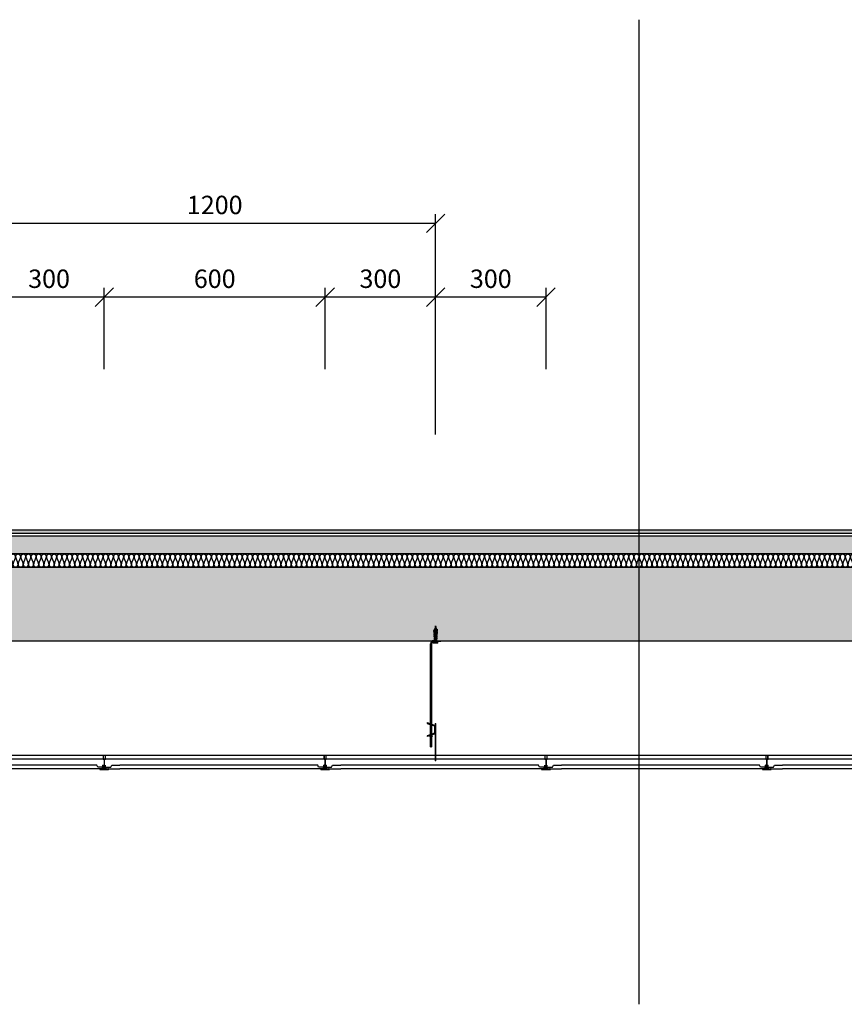
# Model space of a CAD drawing. Units: millimetres. Extents: x -418794 to 240018, y -668552 to 741331.
# Drawn here: x 106677 to 108917, y 59794 to 62470 of the extents above; entities that cross this region are included whole.
import ezdxf

# ---------------------------------------------------------------- set-up
doc = ezdxf.new("R2010")
doc.units = ezdxf.units.MM
doc.header["$LTSCALE"] = 0.3
for name, color, linetype in [('EF dalsi cary', 250, 'Continuous'), ('EF detaily', 250, 'Continuous'), ('EF interier', 32, 'Continuous'), ('EF podlaha', 40, 'Continuous'), ('RI-CONN-STEEL', 1, 'Continuous'), ('SRAFY_BETON', 5, 'Continuous')]:
    doc.layers.add(name, color=color, linetype=linetype)
doc.styles.add('A kota', font='romans.shx', dxfattribs={"width": 0.7})
doc.dimstyles.new('EF 1-25', dxfattribs={"dimscale": 25, "dimtxt": 2, "dimasz": 0.002, "dimexe": 1, "dimexo": 1.5, "dimgap": 1, "dimtad": 1, "dimdec": 0, "dimzin": 0, "dimdsep": 46, "dimtxsty": 'A kota', "dimblk": 'OBLIQUE', "dimcen": 0, "dimadec": 0, "dimazin": 0, "dimtfac": 1, "dimtdec": 0, "dimtofl": 0, "dimtmove": 2, "dimatfit": 2, "dimfxl": 1, "dimtolj": 1, "dimtzin": 0, "dimarcsym": 0})

# ---------------------------------------------------------------- blocks, each defined once
blk = doc.blocks.new('izolace_120')
for p, q in [((-120, 0), (-120, 768)), ((-32.5, 766.4), (-87.5, 745.6)), ((-87.5, 742.4), (-32.5, 721.6)), ((0, 0), (0, 768)), ((-120, 565), (-120, 645)), ((-32.5, 718.4), (-87.5, 697.6)), ((-87.5, 694.4), (-32.5, 673.6)), ((-32.5, 670.4), (-87.5, 649.6)), ((-87.5, 646.4), (-32.5, 625.6)), ((-32.5, 622.4), (-87.5, 601.6)), ((-87.5, 598.4), (-32.5, 577.6)), ((-32.5, 574.4), (-87.5, 553.6)), ((-87.5, 550.4), (-32.5, 529.6)), ((-32.5, 526.4), (-87.5, 505.6)), ((-87.5, 502.4), (-32.5, 481.6)), ((-32.5, 478.4), (-87.5, 457.6)), ((-87.5, 454.4), (-32.5, 433.6)), ((-32.5, 430.4), (-87.5, 409.6)), ((-87.5, 406.4), (-32.5, 385.6)), ((-32.5, 382.4), (-87.5, 361.6)), ((-87.5, 358.4), (-32.5, 337.6)), ((-32.5, 334.4), (-87.5, 313.6)), ((-87.5, 310.4), (-32.5, 289.6)), ((-32.5, 286.4), (-87.5, 265.6)), ((-120, 90), (-120, 250)), ((-87.5, 262.4), (-32.5, 241.6)), ((-32.5, 238.4), (-87.5, 217.6)), ((-87.5, 214.4), (-32.5, 193.6)), ((-32.5, 190.4), (-87.5, 169.6)), ((-87.5, 166.4), (-32.5, 145.6)), ((-32.5, 142.4), (-87.5, 121.6)), ((-87.5, 118.4), (-32.5, 97.6)), ((-87.5, 118.4), (-32.5, 97.6)), ((-32.5, 94.4), (-87.5, 73.6)), ((-32.5, 94.4), (-87.5, 73.6)), ((-87.5, 70.4), (-32.5, 49.6)), ((-32.5, 46.4), (-87.5, 25.6)), ((-87.5, 22.4), (-32.5, 1.6))]:
    blk.add_line(p, q)
for centre, start, end in [((-96, 768), 180, 290.79657), ((-96, 720), 69.20343, 290.79657), ((-24, 744), 249.20343, 110.79657), ((-96, 672), 69.20343, 290.79657), ((-96, 624), 69.20343, 290.79657), ((-24, 696), 249.20343, 110.79657), ((-24, 648), 249.20343, 110.79657), ((-96, 576), 69.20343, 290.79657), ((-96, 528), 69.20343, 290.79657), ((-24, 600), 249.20343, 110.79657), ((-24, 552), 249.20343, 110.79657), ((-96, 480), 69.20343, 290.79657), ((-24, 504), 249.20343, 110.79657), ((-24, 456), 249.20343, 110.79657), ((-96, 432), 69.20343, 290.79657), ((-96, 384), 69.20343, 290.79657), ((-24, 408), 249.20343, 110.79657), ((-24, 360), 249.20343, 110.79657), ((-96, 336), 69.20343, 290.79657), ((-96, 288), 69.20343, 290.79657), ((-24, 312), 249.20343, 110.79657), ((-24, 264), 249.20343, 110.79657), ((-96, 240), 69.20343, 290.79657), ((-96, 192), 69.20343, 290.79657), ((-24, 216), 249.20343, 110.79657), ((-24, 168), 249.20343, 110.79657), ((-96, 144), 69.20343, 290.79657), ((-96, 96), 69.20343, 290.79657), ((-96, 96), 69.20343, 290.79657), ((-24, 120), 249.20343, 110.79657), ((-24, 72), 249.20343, 110.79657), ((-96, 48), 69.20343, 290.79657), ((-96, 0), 69.20343, 180), ((-24, 24), 249.20343, 110.79657)]:
    blk.add_arc(centre, 24, start, end)
blk = doc.blocks.new('hydroizolace')
for points in [[(-0.6, 130), (0.4, 130), (0.4, 120), (-0.6, 120)], [(-0.6, 110), (0.4, 110), (0.4, 100), (-0.6, 100)], [(-0.6, 90), (0.4, 90), (0.4, 80), (-0.6, 80)], [(-0.6, 70), (0.4, 70), (0.4, 60), (-0.6, 60)], [(-0.6, 50), (0.4, 50), (0.4, 40), (-0.6, 40)], [(-0.6, 30), (0.4, 30), (0.4, 20), (-0.6, 20)], [(-0.6, 10), (0.4, 10), (0.4, 0), (-0.6, 0)]]:
    blk.add_hatch(color=256).paths.add_polyline_path(points)
for p, q in [((-0.6, 0), (-0.6, 140)), ((-0.6, 140), (0.4, 140)), ((0.4, 0), (0.4, 140)), ((-0.6, 130), (0.4, 130)), ((-0.6, 120), (0.4, 120)), ((-0.6, 110), (0.4, 110)), ((-0.6, 100), (0.4, 100)), ((-0.6, 90), (0.4, 90)), ((-0.6, 80), (0.4, 80)), ((-0.6, 70), (0.4, 70)), ((-0.6, 60), (0.4, 60)), ((-0.6, 50), (0.4, 50)), ((-0.6, 40), (0.4, 40)), ((-0.6, 30), (0.4, 30)), ((-0.6, 20), (0.4, 20)), ((-0.6, 10), (0.4, 10)), ((0.4, 0), (-0.6, 0))]:
    blk.add_line(p, q)
blk = doc.blocks.new('KAZETA')
for p, q in [((-597, 11.5), (-596.5, 11.5)), ((-597, 2.2), (-597, 11.5)), ((-597, 6), (-596.5, 6)), ((-596.5, 2.2), (-596.5, 11.5)), ((-596.3, 2), (-595.3, 2)), ((-596.3, 1.5), (-557.8, 1.5)), ((-595.3, 6), (-582.3, 6)), ((-595.3, 1.5), (-595.3, 6)), ((-582.3, 6), (-579.7, 11.5)), ((-579.7, 11.5), (-557.8, 11.5)), ((-20.3, 11.5), (-557.8, 11.5)), ((-3.7, 1.5), (-557.8, 1.5)), ((-17.7, 6), (-20.3, 11.5)), ((-4.7, 6), (-17.7, 6)), ((-4.7, 1.5), (-4.7, 6)), ((-3.7, 2), (-4.7, 2)), ((-3.5, 2.2), (-3.5, 11.5)), ((-3, 11.5), (-3.5, 11.5)), ((-3, 6), (-3.5, 6)), ((-3, 2.2), (-3, 11.5))]:
    blk.add_line(p, q)
for centre, radius, start, end in [((-596.3, 2.2), 0.7, 180, 270), ((-596.3, 2.2), 0.2, 180, 270), ((-3.7, 2.2), 0.7, 270, 0), ((-3.7, 2.2), 0.2, 270, 0)]:
    blk.add_arc(centre, radius, start, end)
blk = doc.blocks.new('sroub s hmozdinkou')
for p, q in [((-47.5, 0), (-44, 0.4)), ((-43.7, -0.5), (-47.5, 0)), ((-43.7, 1.4), (-44.2, 0.9)), ((-43.6, -0.8), (-44.2, 0.9)), ((-43.7, 1.4), (-43.5, 0.9)), ((-43.4, -1.2), (-43.7, 1.4)), ((-42.9, -0.8), (-43.5, 0.9)), ((-43.3, 0.5), (-40.7, 0.8)), ((-40.5, 1.9), (-40.9, 1.4)), ((-39.9, -1.5), (-40.9, 1.4)), ((-40.5, 1.9), (-40.2, 1.4)), ((-39.7, -1.9), (-40.5, 1.9)), ((-39.2, -1.5), (-40.2, 1.4)), ((-40, 0.9), (-37.4, 1.3)), ((-37.2, 2.4), (-37.6, 2)), ((-36.3, -2.2), (-37.6, 2)), ((-37.2, 2.4), (-36.9, 2)), ((-36, -2.5), (-37.2, 2.4)), ((-35.5, -2.2), (-36.9, 2)), ((-36.7, 1.3), (-34.3, 1.7)), ((-33.9, 1.7), (-34.3, 1.7)), ((-32.6, -2.3), (-34.1, 2.4)), ((-32.4, -2.2), (-33.6, 2.3)), ((-31.9, -2.2), (-33.4, 2.3)), ((-30.1, 1.7), (-33.1, 1.7)), ((-28.9, -2), (-30.2, 2.1)), ((-28.7, -2), (-29.7, 2.1)), ((-28.1, -1.9), (-29.5, 2)), ((-26.3, 1.7), (-29.3, 1.7)), ((-25.1, -1.7), (-26.3, 1.8)), ((-24.9, -1.7), (-25.8, 1.8)), ((-24.4, -1.7), (-25.6, 1.8)), ((-23.9, 1.7), (-25.5, 1.7)), ((-21.4, -1.5), (-22.4, 1.5)), ((-21.2, -1.5), (-21.9, 1.5)), ((-20.7, -1.4), (-21.7, 1.5)), ((-17.7, -1.2), (-18.5, 1.3)), ((-17.4, -1.2), (-18, 1.2)), ((-17, -1.2), (-17.8, 1.2)), ((-14, -1), (-14.6, 1)), ((-13.7, -0.9), (-14.1, 1)), ((-13.2, -0.9), (-13.9, 0.9)), ((-10.2, -0.7), (-10.7, 0.7)), ((-9.9, -0.7), (-10.3, 0.7)), ((-9.5, -0.6), (-10, 0.7)), ((-8.9, -0.6), (-8.9, 0.6)), ((0, 6.2), (-1.5, 6.2)), ((-1.5, -6.2), (-1.5, 6.2)), ((0, 6.2), (0, -6.2)), ((-43.4, -1.2), (-43.6, -0.8)), ((-43.4, -1.2), (-42.9, -0.8)), ((-40.1, -0.9), (-43, -0.6)), ((-39.7, -1.9), (-39.9, -1.5)), ((-39.7, -1.9), (-39.2, -1.5)), ((-36.5, -1.4), (-39.4, -1)), ((-36.1, -2.5), (-36.3, -2.2)), ((-35.9, -2.5), (-35.5, -2.2)), ((-34.3, -1.7), (-35.8, -1.5)), ((-32.8, -1.7), (-34.3, -1.7)), ((-33.9, -1.7), (-33.2, -1.7)), ((-29, -1.7), (-32, -1.7)), ((-25.1, -1.7), (-28.2, -1.7)), ((-23.9, -1.7), (-24.4, -1.7)), ((0, -6.2), (-1.5, -6.2))]:
    blk.add_line(p, q)
at = {"linetype": 'Continuous'}
for p, q in [((-37.9, 2.6), (-37.8, 4)), ((-37.9, 2.6), (-8.9, 0.6)), ((-37.8, 4), (-34.3, 4.5)), ((-34.3, 4.5), (-31.8, 4.4)), ((-31.9, 3.4), (-31.8, 4.4)), ((-31.9, 3.4), (-29.3, 4.2)), ((-29.3, 4.2), (-26.3, 4)), ((-26.4, 3), (-26.3, 4)), ((-26.4, 3), (-23.8, 3.8)), ((-23.8, 3.8), (-20.8, 3.6)), ((-20.9, 2.6), (-20.8, 3.6)), ((-20.9, 2.6), (-18.3, 3.4)), ((-18.3, 3.4), (-15.3, 3.2)), ((-15.4, 2.2), (-15.3, 3.2)), ((-15.4, 2.2), (-12.8, 3)), ((-12.8, 3), (-8.9, 2.8)), ((-8.9, 2.8), (-4.4, 2.8)), ((-37.9, -2.6), (-8.9, -0.6)), ((-37.8, -4), (-37.9, -2.6)), ((-37.8, -4), (-34.3, -4.5)), ((-31.8, -4.4), (-34.3, -4.5)), ((-31.8, -4.4), (-31.9, -3.4)), ((-29.3, -4.2), (-31.9, -3.4)), ((-26.3, -4), (-29.3, -4.2)), ((-26.3, -4), (-26.4, -3)), ((-23.8, -3.8), (-26.4, -3)), ((-20.8, -3.6), (-23.8, -3.8)), ((-20.8, -3.6), (-20.9, -2.6)), ((-18.3, -3.4), (-20.9, -2.6)), ((-15.3, -3.2), (-18.3, -3.4)), ((-15.3, -3.2), (-15.4, -2.2)), ((-12.8, -3), (-15.4, -2.2)), ((-8.9, -2.8), (-12.8, -3)), ((-4.4, -2.8), (-8.9, -2.8))]:
    blk.add_line(p, q, dxfattribs=at)
for centre, start, end in [((-8.2, 8.9), 302.0687, 338.6164), ((-8.2, -8.9), 21.3837, 57.9316)]:
    blk.add_arc(centre, 7.22, start, end)
at = {"layer": 'EF detaily', "linetype": 'Continuous'}
blk.add_line((-4.4, -2.8), (-4.4, 2.8), dxfattribs=at)
blk = doc.blocks.new('ZAVES')
for p, q in [((-5.3, 322), (14.7, 322)), ((14.7, 319.6), (14.7, 322)), ((-13.6, 96.1), (-13.6, 313.6)), ((-11.3, 313.6), (-11.3, 95.4)), ((14.7, 319.6), (-5.3, 319.6)), ((-22.9, 99.3), (-1, 91.9)), ((-22.9, 99.3), (-22.9, 97.3)), ((-22.9, 97.3), (-2.7, 90.5)), ((-13.6, 66.6), (-13.6, 94.1)), ((-11.3, 93.4), (-11.3, 67.4)), ((-2.7, 90.5), (-2.7, 70.3)), ((-1, 97.3), (-1, -4.7)), ((-1, 97.3), (1, 97.3)), ((-1, 91.9), (-1, 68.8)), ((1, -4.7), (1, 97.3)), ((-2.7, 70.3), (-22.9, 63.5)), ((-1, 68.8), (-22.9, 61.5)), ((-22.9, 63.5), (-22.9, 61.5)), ((-15.6, 61.9), (-15.6, 63.9)), ((-15.6, 63.9), (-9.3, 63.9)), ((-9.3, 61.9), (-15.6, 61.9)), ((-12.4, 61.9), (-15.6, 61.9)), ((-14, 61.9), (-14, 63.9)), ((-13.6, 63.9), (-13.6, 64.6)), ((-13.6, 33.3), (-13.6, 61.9)), ((-12.4, 61.9), (-9.3, 61.9)), ((-11.3, 65.4), (-11.3, 63.9)), ((-11.3, 61.9), (-11.3, 33.3)), ((-10.9, 61.9), (-10.9, 63.9)), ((-9.3, 63.9), (-9.3, 61.9)), ((-13.6, 33.3), (-11.3, 33.3)), ((1, -4.7), (-1, -4.7))]:
    blk.add_line(p, q)
for radius in [8.36, 6]:
    blk.add_arc((-5.3, 313.6), radius, 90, 180)
at = {"rotation": 270}
blk.add_blockref('sroub s hmozdinkou', (0, 315.3), dxfattribs=at)
blk = doc.blocks.new('_Oblique')
at = {"color": 0, "linetype": 'ByBlock', "lineweight": -2}
blk.add_line((-500, -500), (500, 500), dxfattribs=at)
blk = doc.blocks.new('*D1139')
at = {"layer": 'Defpoints', "color": 0}
for p in [(107806.9, 61716.1), (107806.9, 61482.5), (108106.9, 61482.5)]:
    blk.add_point(p, dxfattribs=at)
at = {"layer": 'SRAFY_BETON', "color": 0, "lineweight": -2}
for p, q in [((107806.9, 61520), (107806.9, 61741.1)), ((108106.9, 61520), (108106.9, 61741.1)), ((108106.9, 61716.1), (107806.9, 61716.1))]:
    blk.add_line(p, q, dxfattribs=at)
at = {"layer": 'SRAFY_BETON', "color": 0, "lineweight": -2, "xscale": 0.05, "yscale": 0.05, "zscale": 0.05, "rotation": 180}
blk.add_blockref('_Oblique', (107806.9, 61716.1), dxfattribs=at)
at = {"layer": 'SRAFY_BETON', "color": 0, "lineweight": -2, "xscale": 0.05, "yscale": 0.05, "zscale": 0.05}
blk.add_blockref('_Oblique', (108106.9, 61716.1), dxfattribs=at)
at = {"layer": 'SRAFY_BETON', "color": 0, "insert": (107956.9, 61766.1), "char_height": 50, "attachment_point": 5, "style": 'A kota'}
blk.add_mtext('\\A1;300', dxfattribs=at)
blk = doc.blocks.new('*D1141')
at = {"layer": 'Defpoints', "color": 0}
for p in [(107506.9, 61716.1), (107506.9, 61482.5), (107806.9, 61482.5)]:
    blk.add_point(p, dxfattribs=at)
at = {"layer": 'SRAFY_BETON', "color": 0, "lineweight": -2}
for p, q in [((107506.9, 61520), (107506.9, 61741.1)), ((107806.9, 61520), (107806.9, 61741.1)), ((107806.9, 61716.1), (107506.9, 61716.1))]:
    blk.add_line(p, q, dxfattribs=at)
at = {"layer": 'SRAFY_BETON', "color": 0, "lineweight": -2, "xscale": 0.05, "yscale": 0.05, "zscale": 0.05, "rotation": 180}
blk.add_blockref('_Oblique', (107506.9, 61716.1), dxfattribs=at)
at = {"layer": 'SRAFY_BETON', "color": 0, "lineweight": -2, "xscale": 0.05, "yscale": 0.05, "zscale": 0.05}
blk.add_blockref('_Oblique', (107806.9, 61716.1), dxfattribs=at)
at = {"layer": 'SRAFY_BETON', "color": 0, "insert": (107656.9, 61766.1), "char_height": 50, "attachment_point": 5, "style": 'A kota'}
blk.add_mtext('\\A1;300', dxfattribs=at)
blk = doc.blocks.new('*D1142')
at = {"layer": 'Defpoints', "color": 0}
for p in [(106606.9, 61716.1), (106606.9, 61482.5), (106906.9, 61482.5)]:
    blk.add_point(p, dxfattribs=at)
at = {"layer": 'SRAFY_BETON', "color": 0, "lineweight": -2}
for p, q in [((106606.9, 61520), (106606.9, 61741.1)), ((106906.9, 61520), (106906.9, 61741.1)), ((106906.9, 61716.1), (106606.9, 61716.1))]:
    blk.add_line(p, q, dxfattribs=at)
at = {"layer": 'SRAFY_BETON', "color": 0, "lineweight": -2, "xscale": 0.05, "yscale": 0.05, "zscale": 0.05, "rotation": 180}
blk.add_blockref('_Oblique', (106606.9, 61716.1), dxfattribs=at)
at = {"layer": 'SRAFY_BETON', "color": 0, "lineweight": -2, "xscale": 0.05, "yscale": 0.05, "zscale": 0.05}
blk.add_blockref('_Oblique', (106906.9, 61716.1), dxfattribs=at)
at = {"layer": 'SRAFY_BETON', "color": 0, "insert": (106756.9, 61766.1), "char_height": 50, "attachment_point": 5, "style": 'A kota'}
blk.add_mtext('\\A1;300', dxfattribs=at)
blk = doc.blocks.new('*D1143')
at = {"layer": 'Defpoints', "color": 0}
for p in [(106606.9, 61916.6), (106606.9, 61305.4), (107806.9, 61305.4)]:
    blk.add_point(p, dxfattribs=at)
at = {"layer": 'SRAFY_BETON', "color": 0, "lineweight": -2}
for p, q in [((106606.9, 61342.9), (106606.9, 61941.6)), ((107806.9, 61342.9), (107806.9, 61941.6)), ((107806.9, 61916.6), (106606.9, 61916.6))]:
    blk.add_line(p, q, dxfattribs=at)
at = {"layer": 'SRAFY_BETON', "color": 0, "lineweight": -2, "xscale": 0.05, "yscale": 0.05, "zscale": 0.05, "rotation": 180}
blk.add_blockref('_Oblique', (106606.9, 61916.6), dxfattribs=at)
at = {"layer": 'SRAFY_BETON', "color": 0, "lineweight": -2, "xscale": 0.05, "yscale": 0.05, "zscale": 0.05}
blk.add_blockref('_Oblique', (107806.9, 61916.6), dxfattribs=at)
at = {"layer": 'SRAFY_BETON', "color": 0, "insert": (107206.9, 61966.6), "char_height": 50, "attachment_point": 5, "style": 'A kota'}
blk.add_mtext('\\A1;1200', dxfattribs=at)
blk = doc.blocks.new('*D1149')
at = {"layer": 'Defpoints', "color": 0}
for p in [(106906.9, 61716.1), (106906.9, 61482.5), (107506.9, 61482.5)]:
    blk.add_point(p, dxfattribs=at)
at = {"layer": 'SRAFY_BETON', "color": 0, "lineweight": -2}
for p, q in [((106906.9, 61520), (106906.9, 61741.1)), ((107506.9, 61520), (107506.9, 61741.1)), ((107506.9, 61716.1), (106906.9, 61716.1))]:
    blk.add_line(p, q, dxfattribs=at)
at = {"layer": 'SRAFY_BETON', "color": 0, "lineweight": -2, "xscale": 0.05, "yscale": 0.05, "zscale": 0.05, "rotation": 180}
blk.add_blockref('_Oblique', (106906.9, 61716.1), dxfattribs=at)
at = {"layer": 'SRAFY_BETON', "color": 0, "lineweight": -2, "xscale": 0.05, "yscale": 0.05, "zscale": 0.05}
blk.add_blockref('_Oblique', (107506.9, 61716.1), dxfattribs=at)
at = {"layer": 'SRAFY_BETON', "color": 0, "insert": (107206.9, 61766.1), "char_height": 50, "attachment_point": 5, "style": 'A kota'}
blk.add_mtext('\\A1;600', dxfattribs=at)

msp = doc.modelspace()

# ---------------------------------------------------------------- hatches: boundary and pattern name
at = {"layer": 'EF dalsi cary', "ltscale": 0.1}
h = msp.add_hatch(dxfattribs=at)
h.set_pattern_fill('ZELEZOBETON', color=256, scale=25, style=0)
h.set_pattern_definition([(45, (-162345.64, -32131.95), (-88.38835, 88.38835), []), (45, (-162310.28, -32131.95), (-88.38835, 88.38835), []), (45, (-162239.57, -32131.95), (-53.03301, 123.743687), [50, -25, 0, -25])])
h.paths.add_polyline_path([(113709.8, 60982.5), (113709.8, 60782.5), (105214.8, 60782.5), (105214.8, 60982.5)])
at = {"layer": 'EF podlaha'}
h = msp.add_hatch(dxfattribs=at)
h.set_pattern_fill('DREVITE_DESKY', color=256, scale=4, style=0)
h.set_pattern_definition([(94, (91739.6085, 57876.216), (-6.7047977, -5e-09), [8, -88.11721]), (90, (91739.0504, 57884.196), (-6.7047977, 4e-16), [8, -23.961025]), (86, (91739.0504, 57892.196), (-6.7047977, 5e-09), [8, -88.11721]), (90, (91739.6085, 57900.177), (-6.7047977, 4e-16), [8, -23.961025]), (94, (91739.6085, 57908.177), (-6.7047977, -5e-09), [8, -88.11721]), (86, (91739.0504, 57924.157), (-6.7047977, 5e-09), [8, -88.11721]), (94, (91739.6085, 57940.138), (-6.7047977, -5e-09), [8, -88.11721]), (86, (91739.0504, 57956.118), (-6.7047977, 5e-09), [8, -88.117208])])
h.paths.add_polyline_path([(105479.8, 61082.5), (112304.8, 61082.5), (112304.8, 61074.5), (105479.8, 61074.5)])
h = msp.add_hatch(dxfattribs=at)
h.set_pattern_fill('BETON-PROSTY', color=256, scale=25, style=0)
h.set_pattern_definition([(45, (209272.55, 12816.22), (-70.71068, 70.71068), []), (45, (209343.27, 12816.22), (-35.35534, 106.06602), [50, -25, 0, -25])])
h.paths.add_polyline_path([(105494.8, 61067.5), (113709.8, 61067.5), (113709.8, 61018.5), (105494.8, 61018.5)])
edge = h.paths.add_edge_path(flags=17)
edge.add_line((105494.8, 61067.5), (113709.8, 61067.5))

# ---------------------------------------------------------------- linework, layer by layer
at = {"layer": 'EF dalsi cary', "ltscale": 0.1}
for p, q in [((105214.8, 60982.5), (113709.8, 60982.5)), ((105214.8, 60982.5), (113709.8, 60982.5)), ((105214.8, 60782.5), (113709.8, 60782.5))]:
    msp.add_line(p, q, dxfattribs=at)
at = {"layer": 'EF interier'}
for p, q in [((109005.9, 60470.5), (105472.8, 60470.5)), ((106909.4, 60470.5), (106904.4, 60470.5)), ((106909.4, 60470.1), (106904.4, 60470.1)), ((107509.4, 60470.5), (107504.4, 60470.5)), ((107509.4, 60470.1), (107504.4, 60470.1)), ((108109.4, 60470.5), (108104.4, 60470.5)), ((108109.4, 60470.1), (108104.4, 60470.1)), ((108709.4, 60470.5), (108704.4, 60470.5)), ((108709.4, 60470.1), (108704.4, 60470.1)), ((108706.1, 60460.5), (105472.8, 60460.5)), ((106903.6, 60469.7), (106903.6, 60461.3)), ((106904, 60469.7), (106904, 60461.3)), ((106904.4, 60460.9), (106906.1, 60460.9)), ((106904.4, 60460.5), (106906.1, 60460.5)), ((106906.5, 60460.1), (106906.5, 60433.8)), ((106906.9, 60460.1), (106906.9, 60433.8)), ((106907.2, 60433.8), (106907.2, 60460.1)), ((106907.6, 60460.9), (106909.4, 60460.9)), ((106907.6, 60460.5), (106909.4, 60460.5)), ((106909.8, 60461.3), (106909.8, 60469.7)), ((106910.1, 60461.3), (106910.1, 60469.7)), ((107503.6, 60469.7), (107503.6, 60461.3)), ((107504, 60469.7), (107504, 60461.3)), ((107504.4, 60460.9), (107506.1, 60460.9)), ((107504.4, 60460.5), (107506.1, 60460.5)), ((107506.5, 60460.1), (107506.5, 60433.8)), ((107506.9, 60460.1), (107506.9, 60433.8)), ((107507.2, 60433.8), (107507.2, 60460.1)), ((107507.6, 60460.9), (107509.4, 60460.9)), ((107507.6, 60460.5), (107509.4, 60460.5)), ((107509.8, 60461.3), (107509.8, 60469.7)), ((107510.1, 60461.3), (107510.1, 60469.7)), ((108103.6, 60469.7), (108103.6, 60461.3)), ((108104, 60469.7), (108104, 60461.3)), ((108104.4, 60460.9), (108106.1, 60460.9)), ((108104.4, 60460.5), (108106.1, 60460.5)), ((108106.5, 60460.1), (108106.5, 60433.8)), ((108106.9, 60460.1), (108106.9, 60433.8)), ((108107.2, 60433.8), (108107.2, 60460.1)), ((108107.6, 60460.9), (108109.4, 60460.9)), ((108107.6, 60460.5), (108109.4, 60460.5)), ((108109.8, 60461.3), (108109.8, 60469.7)), ((108110.1, 60461.3), (108110.1, 60469.7)), ((108703.6, 60469.7), (108703.6, 60461.3)), ((108704, 60469.7), (108704, 60461.3)), ((108704.4, 60460.9), (108706.1, 60460.9)), ((108704.4, 60460.5), (108706.1, 60460.5)), ((108706.5, 60460.1), (108706.5, 60433.8)), ((108706.9, 60460.1), (108706.9, 60433.8)), ((108707.2, 60433.8), (108707.2, 60460.1)), ((108707.6, 60460.9), (108709.4, 60460.9)), ((108707.6, 60460.5), (108709.4, 60460.5)), ((109005.9, 60460.5), (108707.6, 60460.5)), ((108709.8, 60461.3), (108709.8, 60469.7)), ((108710.1, 60461.3), (108710.1, 60469.7)), ((106906.1, 60433.4), (106895.4, 60433.4)), ((106895.4, 60433.4), (106895.4, 60433)), ((106895.4, 60433), (106906.1, 60433)), ((106918.4, 60433.4), (106907.6, 60433.4)), ((106907.6, 60433), (106918.4, 60433)), ((106918.4, 60433), (106918.4, 60433.4)), ((107506.1, 60433.4), (107495.4, 60433.4)), ((107495.4, 60433.4), (107495.4, 60433)), ((107495.4, 60433), (107506.1, 60433)), ((107518.4, 60433.4), (107507.6, 60433.4)), ((107507.6, 60433), (107518.4, 60433)), ((107518.4, 60433), (107518.4, 60433.4)), ((108106.1, 60433.4), (108095.4, 60433.4)), ((108095.4, 60433.4), (108095.4, 60433)), ((108095.4, 60433), (108106.1, 60433)), ((108118.4, 60433.4), (108107.6, 60433.4)), ((108107.6, 60433), (108118.4, 60433)), ((108118.4, 60433), (108118.4, 60433.4)), ((108706.1, 60433.4), (108695.4, 60433.4)), ((108695.4, 60433.4), (108695.4, 60433)), ((108695.4, 60433), (108706.1, 60433)), ((108718.4, 60433.4), (108707.6, 60433.4)), ((108707.6, 60433), (108718.4, 60433)), ((108718.4, 60433), (108718.4, 60433.4))]:
    msp.add_line(p, q, dxfattribs=at)
for points in [[(106918.1, 60432.5, 1), (106918.1, 60434), (106916.4, 60434), (106916.4, 60433.8), (106918.1, 60433.8, -1), (106918.1, 60432.8), (106895.6, 60432.8, -1), (106895.6, 60433.8), (106897.4, 60433.8), (106897.4, 60434), (106895.6, 60434, 1), (106895.6, 60432.5)], [(107518.1, 60432.5, 1), (107518.1, 60434), (107516.4, 60434), (107516.4, 60433.8), (107518.1, 60433.8, -1), (107518.1, 60432.8), (107495.6, 60432.8, -1), (107495.6, 60433.8), (107497.4, 60433.8), (107497.4, 60434), (107495.6, 60434, 1), (107495.6, 60432.5)], [(108118.1, 60432.5, 1), (108118.1, 60434), (108116.4, 60434), (108116.4, 60433.8), (108118.1, 60433.8, -1), (108118.1, 60432.8), (108095.6, 60432.8, -1), (108095.6, 60433.8), (108097.4, 60433.8), (108097.4, 60434), (108095.6, 60434, 1), (108095.6, 60432.5)], [(108718.1, 60432.5, 1), (108718.1, 60434), (108716.4, 60434), (108716.4, 60433.8), (108718.1, 60433.8, -1), (108718.1, 60432.8), (108695.6, 60432.8, -1), (108695.6, 60433.8), (108697.4, 60433.8), (108697.4, 60434), (108695.6, 60434, 1), (108695.6, 60432.5)]]:
    msp.add_lwpolyline(points, format="xyb", close=True, dxfattribs=at)
for centre, radius, start, end in [((106904.4, 60469.7), 0.76, 90, 180), ((106904.4, 60469.7), 0.4, 90, 180), ((106909.4, 60469.7), 0.76, 0, 90), ((106909.4, 60469.7), 0.4, 0, 90), ((107504.4, 60469.7), 0.76, 90, 180), ((107504.4, 60469.7), 0.4, 90, 180), ((107509.4, 60469.7), 0.76, 0, 90), ((107509.4, 60469.7), 0.4, 0, 90), ((108104.4, 60469.7), 0.76, 90, 180), ((108104.4, 60469.7), 0.4, 90, 180), ((108109.4, 60469.7), 0.76, 0, 90), ((108109.4, 60469.7), 0.4, 0, 90), ((108704.4, 60469.7), 0.76, 90, 180), ((108704.4, 60469.7), 0.4, 90, 180), ((108709.4, 60469.7), 0.76, 0, 90), ((108709.4, 60469.7), 0.4, 0, 90), ((106904.4, 60461.3), 0.76, 180, 270), ((106904.4, 60461.3), 0.4, 180, 270), ((106906.1, 60460.1), 0.76, 0, 90), ((106906.1, 60460.1), 0.4, 0, 90), ((106907.6, 60460.1), 0.76, 90, 180), ((106907.6, 60460.1), 0.4, 90, 180), ((106909.4, 60461.3), 0.4, 270, 0), ((106909.4, 60461.3), 0.76, 270, 0), ((107504.4, 60461.3), 0.76, 180, 270), ((107504.4, 60461.3), 0.4, 180, 270), ((107506.1, 60460.1), 0.76, 0, 90), ((107506.1, 60460.1), 0.4, 0, 90), ((107507.6, 60460.1), 0.76, 90, 180), ((107507.6, 60460.1), 0.4, 90, 180), ((107509.4, 60461.3), 0.4, 270, 0), ((107509.4, 60461.3), 0.76, 270, 0), ((108104.4, 60461.3), 0.76, 180, 270), ((108104.4, 60461.3), 0.4, 180, 270), ((108106.1, 60460.1), 0.76, 0, 90), ((108106.1, 60460.1), 0.4, 0, 90), ((108107.6, 60460.1), 0.76, 90, 180), ((108107.6, 60460.1), 0.4, 90, 180), ((108109.4, 60461.3), 0.4, 270, 0), ((108109.4, 60461.3), 0.76, 270, 0), ((108704.4, 60461.3), 0.76, 180, 270), ((108704.4, 60461.3), 0.4, 180, 270), ((108706.1, 60460.1), 0.76, 0, 90), ((108706.1, 60460.1), 0.4, 0, 90), ((108707.6, 60460.1), 0.76, 90, 180), ((108707.6, 60460.1), 0.4, 90, 180), ((108709.4, 60461.3), 0.4, 270, 0), ((108709.4, 60461.3), 0.76, 270, 0), ((106906.1, 60433.8), 0.4, 270, 0), ((106906.1, 60433.8), 0.76, 270, 0), ((106907.6, 60433.8), 0.76, 180, 270), ((106907.6, 60433.8), 0.4, 180, 270), ((107506.1, 60433.8), 0.4, 270, 0), ((107506.1, 60433.8), 0.76, 270, 0), ((107507.6, 60433.8), 0.76, 180, 270), ((107507.6, 60433.8), 0.4, 180, 270), ((108106.1, 60433.8), 0.4, 270, 0), ((108106.1, 60433.8), 0.76, 270, 0), ((108107.6, 60433.8), 0.76, 180, 270), ((108107.6, 60433.8), 0.4, 180, 270), ((108706.1, 60433.8), 0.4, 270, 0), ((108706.1, 60433.8), 0.76, 270, 0), ((108707.6, 60433.8), 0.76, 180, 270), ((108707.6, 60433.8), 0.4, 180, 270)]:
    msp.add_arc(centre, radius, start, end, dxfattribs=at)
at = {"layer": 'EF podlaha'}
for p, q in [((112304.8, 61082.5), (105479.8, 61082.5)), ((105479.8, 61074.5), (112304.8, 61074.5))]:
    msp.add_line(p, q, dxfattribs=at)
msp.add_lwpolyline([(105494.8, 61067.5), (113709.8, 61067.5)], dxfattribs=at)
at = {"layer": 'RI-CONN-STEEL'}
msp.add_line((108359.4, 62470.1), (108359.4, 59794.4), dxfattribs=at)

# ---------------------------------------------------------------- block references
at = {"layer": 'EF interier'}
for name, p in [('ZAVES', (107806.9, 60460.5)), ('KAZETA', (106906.9, 60432.5)), ('KAZETA', (107506.9, 60432.5)), ('KAZETA', (108106.9, 60432.5)), ('KAZETA', (108706.9, 60432.5)), ('KAZETA', (109306.9, 60432.5))]:
    msp.add_blockref(name, p, dxfattribs=at)
at = {"layer": 'EF podlaha', "xscale": 0.2916666666671809, "yscale": 0.2916666666671809, "zscale": 0.2916666666671809, "rotation": 90}
for p in [(106833.8, 61017.5), (107057.8, 61017.5), (107281.8, 61017.5), (107505.8, 61017.5), (107729.8, 61017.5), (107953.8, 61017.5), (108177.8, 61017.5), (108401.8, 61017.5), (108625.8, 61017.5), (108849.8, 61017.5), (109073.8, 61017.5)]:
    msp.add_blockref('izolace_120', p, dxfattribs=at)
at = {"layer": 'EF podlaha', "rotation": 90}
for p in [(106749.8, 61018.1), (106889.8, 61018.1), (107029.8, 61018.1), (107169.8, 61018.1), (107309.8, 61018.1), (107449.8, 61018.1), (107589.8, 61018.1), (107729.8, 61018.1), (107869.8, 61018.1), (108009.8, 61018.1), (108149.8, 61018.1), (108289.8, 61018.1), (108429.8, 61018.1), (108569.8, 61018.1), (108709.8, 61018.1), (108849.8, 61018.1), (108989.8, 61018.1)]:
    msp.add_blockref('hydroizolace', p, dxfattribs=at)

# ---------------------------------------------------------------- dimensions: what is measured, and where the dimension line sits
at = {"layer": 'SRAFY_BETON'}
for base, p1, p2, picture, middle in [((106606.9, 61916.6), (107806.9, 61305.4), (106606.9, 61305.4), '*D1143', (107206.9, 61966.6)), ((106606.9, 61716.1), (106906.9, 61482.5), (106606.9, 61482.5), '*D1142', (106756.9, 61766.1)), ((106906.9, 61716.1), (107506.9, 61482.5), (106906.9, 61482.5), '*D1149', (107206.9, 61766.1)), ((107506.9, 61716.1), (107806.9, 61482.5), (107506.9, 61482.5), '*D1141', (107656.9, 61766.1)), ((107806.9, 61716.1), (108106.9, 61482.5), (107806.9, 61482.5), '*D1139', (107956.9, 61766.1))]:
    dim = msp.add_linear_dim(base=base, p1=p1, p2=p2, dimstyle='EF 1-25', dxfattribs=at)
    dim.commit()
    dim.dimension.update_dxf_attribs({"geometry": picture, "text_midpoint": middle})

doc.saveas('drawing.dxf')
